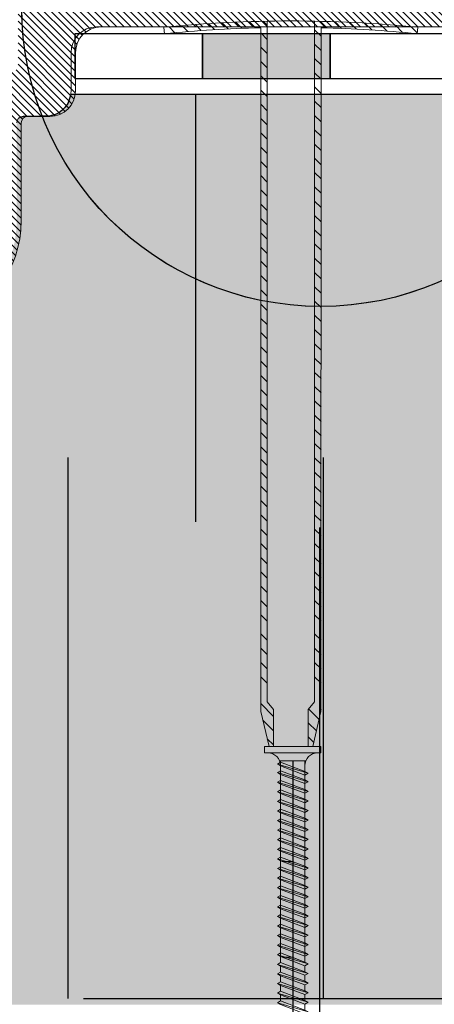
# Model space of a CAD drawing. Units: millimetres. Extents: x 3177 to 5277, y 214 to 3251.
# Drawn here: x 4537 to 4602, y 1837 to 1991 of the extents above; entities that cross this region are included whole.
import ezdxf

# ---------------------------------------------------------------- set-up
doc = ezdxf.new("R2010")
doc.units = ezdxf.units.MM
doc.layers.add('kreskowanie', color=7, linetype='Continuous', lineweight=0)
doc.layers.add('ROCKWOOL', color=1, linetype='Continuous', lineweight=9)
doc.layers.add('swisspor hacz', color=7, linetype='Continuous')
doc.layers.add('swisspor konstrukcja', color=7, linetype='Continuous')

# ---------------------------------------------------------------- blocks, each defined once
blk = doc.blocks.new('gw')
at = {"layer": 'kreskowanie'}
for p, q in [((1477.98, 887.52), (1482.77, 888.95)), ((1478.48, 887.81), (1482.28, 889.24)), ((1482.77, 888.95), (1482.28, 889.24)), ((1482.28, 888.67), (1482.77, 888.95)), ((1477.98, 887.52), (1478.48, 887.81)), ((1478.48, 887.24), (1477.98, 887.52)), ((1478.48, 887.24), (1482.28, 888.67))]:
    blk.add_line(p, q, dxfattribs=at)
blk = doc.blocks.new('g3w')
at = {"layer": 'kreskowanie'}
for p, q in [((1488.42, 887.88), (1488.41, 888.81)), ((1488.41, 887.31), (1488.91, 887.59)), ((1488.91, 887.59), (1488.42, 887.88)), ((1484.61, 886.45), (1484.12, 886.16)), ((1484.12, 886.16), (1484.61, 885.88)), ((1484.61, 887.38), (1484.61, 886.45)), ((1484.61, 885.88), (1488.41, 887.31))]:
    blk.add_line(p, q, dxfattribs=at)
blk.add_blockref('gw', (6.14, -1.36), dxfattribs=at)

msp = doc.modelspace()

# ---------------------------------------------------------------- hatches: boundary and pattern name
at = {"linetype": 'Continuous'}
h = msp.add_hatch(dxfattribs=at)
h.set_pattern_fill('ANSI31', color=9, scale=0.25, angle=180, style=0)
h.set_pattern_definition([(135, (4863.1504, 1127.75865), (0.561266, 0.561266), [])])
edge = h.paths.add_edge_path()
edge.add_arc((4610.11, 1995.48), 1, 0, 90, ccw=False)
edge.add_line((4611.11, 1995.48), (4611.11, 1990.48))
edge.add_arc((4610.11, 1990.48), 1, 270, 360, ccw=False)
edge.add_line((4610.11, 1989.48), (4550.11, 1989.48))
edge.add_arc((4550.11, 1985.48), 4, 90, 180)
edge.add_line((4546.11, 1985.48), (4546.11, 1979.48))
edge.add_arc((4542.11, 1979.48), 4, 270, 360, ccw=False)
edge.add_line((4542.11, 1975.48), (4538.61, 1975.48))
edge.add_arc((4538.61, 1974.48), 1, 90, 180)
edge.add_line((4537.61, 1974.48), (4537.61, 1959.15))
edge.add_arc((4520.61, 1959.15), 17, 285, 360, ccw=False)
edge.add_line((4525.01, 1942.73), (4518.34, 1940.94))
edge.add_arc((4519.11, 1938.05), 3, 105, 180)
edge.add_line((4516.11, 1938.05), (4516.11, 1899.15))
edge.add_arc((4499.11, 1899.15), 17, 285.3495, 360, ccw=False)
edge.add_line((4503.61, 1882.76), (4503.61, 1653.54))
edge.add_line((4503.61, 1653.54), (4496.61, 1653.54))
edge.add_line((4496.61, 1653.54), (4496.61, 1882.01))
edge.add_arc((4504.61, 1882.01), 8, 107.7916, 180, ccw=False)
edge.add_arc((4499.11, 1899.15), 10, 287.7916, 360)
edge.add_line((4509.11, 1899.15), (4509.11, 1941.88))
edge.add_arc((4514.11, 1941.88), 5, 105, 180, ccw=False)
edge.add_line((4512.82, 1946.71), (4514.06, 1947.05))
edge.add_spline(control_points=[(4514.06, 1947.05), (4514.42, 1947.14), (4514.74, 1947.3), (4515.34, 1947.71), (4515.6, 1947.95), (4516.09, 1948.48), (4516.31, 1948.76), (4516.73, 1949.35), (4516.93, 1949.65), (4517.13, 1949.94)], knot_values=[0, 0, 0, 0, 0.25, 0.25, 0.5, 0.5, 0.75, 0.75, 1, 1, 1, 1], weights=[1, 1, 1, 1, 1, 1, 1, 1, 1, 1], degree=3, periodic=0)
edge.add_line((4517.13, 1949.94), (4517.89, 1957.15))
edge.add_line((4517.89, 1957.15), (4528.34, 1957.15))
edge.add_spline(control_points=[(4528.34, 1957.15), (4528.51, 1957.32), (4528.69, 1957.48), (4529.04, 1957.8), (4529.22, 1957.96), (4529.78, 1958.41), (4530.18, 1958.68), (4530.61, 1958.87)], knot_values=[0, 0, 0, 0, 0.25, 0.25, 0.5, 0.5, 1, 1, 1, 1], weights=[1, 1, 1, 1, 1, 1, 1, 1], degree=3, periodic=0)
edge.add_line((4530.61, 1958.87), (4530.61, 1981.48))
edge.add_arc((4531.61, 1981.48), 1, 90, 180, ccw=False)
edge.add_line((4531.61, 1982.48), (4536.11, 1982.48))
edge.add_arc((4536.11, 1983.48), 1, 270, 360)
edge.add_line((4537.11, 1983.48), (4537.11, 1995.48))
edge.add_arc((4538.11, 1995.48), 1, 90, 180, ccw=False)
edge.add_line((4538.11, 1996.48), (4610.11, 1996.48))
at = {"layer": 'swisspor hacz'}
h = msp.add_hatch(color=41, dxfattribs=at)
edge = h.paths.add_edge_path()
edge.add_line((4900.89, 1836.53), (4502.91, 1836.52))
edge.add_line((4502.91, 1836.52), (4502.91, 1882.76))
edge.add_line((4502.91, 1882.76), (4503.87, 1883.06))
edge.add_line((4503.87, 1883.06), (4505.42, 1883.67))
edge.add_line((4505.42, 1883.67), (4506.96, 1884.46))
edge.add_line((4506.96, 1884.46), (4507.8, 1884.98))
edge.add_line((4507.8, 1884.98), (4509.04, 1885.89))
edge.add_line((4509.04, 1885.89), (4510.38, 1887.08))
edge.add_line((4510.38, 1887.08), (4511.5, 1888.31))
edge.add_line((4511.5, 1888.31), (4512.43, 1889.55))
edge.add_line((4512.43, 1889.55), (4513.21, 1890.8))
edge.add_line((4513.21, 1890.8), (4513.93, 1892.22))
edge.add_line((4513.93, 1892.22), (4514.64, 1894.11))
edge.add_line((4514.64, 1894.11), (4515.11, 1896.02))
edge.add_line((4515.11, 1896.02), (4515.34, 1897.63))
edge.add_line((4515.34, 1897.63), (4515.41, 1899.15))
edge.add_line((4515.41, 1899.15), (4515.41, 1938.05))
edge.add_line((4515.41, 1938.05), (4516.03, 1939.87))
edge.add_line((4516.03, 1939.87), (4517.63, 1940.94))
edge.add_line((4517.63, 1940.94), (4520.04, 1941.59))
edge.add_line((4520.04, 1941.59), (4521.89, 1942.09))
edge.add_line((4521.89, 1942.09), (4524.31, 1942.73))
edge.add_line((4524.31, 1942.73), (4525.92, 1943.25))
edge.add_line((4525.92, 1943.25), (4527.35, 1943.87))
edge.add_line((4527.35, 1943.87), (4528.99, 1944.79))
edge.add_line((4528.99, 1944.79), (4530.78, 1946.09))
edge.add_line((4530.78, 1946.09), (4531.59, 1946.81))
edge.add_line((4531.59, 1946.81), (4532.51, 1947.74))
edge.add_line((4532.51, 1947.74), (4533.39, 1948.8))
edge.add_line((4533.39, 1948.8), (4534.31, 1950.13))
edge.add_line((4534.31, 1950.13), (4534.93, 1951.21))
edge.add_line((4534.93, 1951.21), (4535.5, 1952.39))
edge.add_line((4535.5, 1952.39), (4535.94, 1953.49))
edge.add_line((4535.94, 1953.49), (4536.27, 1954.56))
edge.add_line((4536.27, 1954.56), (4536.61, 1955.98))
edge.add_line((4536.61, 1955.98), (4536.87, 1957.98))
edge.add_line((4536.87, 1957.98), (4536.91, 1972.8))
edge.add_line((4536.91, 1972.8), (4536.91, 1974.48))
edge.add_line((4536.91, 1974.48), (4537.2, 1975.19))
edge.add_line((4537.2, 1975.19), (4537.91, 1975.48))
edge.add_line((4537.91, 1975.48), (4539.66, 1975.48))
edge.add_line((4539.66, 1975.48), (4542.19, 1975.56))
edge.add_line((4542.19, 1975.56), (4543.06, 1975.84))
edge.add_line((4543.06, 1975.84), (4543.48, 1976.06))
edge.add_line((4543.48, 1976.06), (4543.99, 1976.42))
edge.add_line((4543.99, 1976.42), (4544.5, 1976.95))
edge.add_line((4544.5, 1976.95), (4544.9, 1977.53))
edge.add_line((4544.9, 1977.53), (4545.36, 1978.89))
edge.add_line((4545.36, 1978.89), (4615.65, 1978.89))
edge.add_line((4615.65, 1978.89), (4628.65, 1989.96))
edge.add_line((4628.65, 1989.96), (4811.38, 1989.96))
edge.add_line((4811.38, 1989.96), (4823.16, 2000))
edge.add_line((4823.16, 2000), (4900.89, 2000))
edge.add_line((4900.89, 2000), (4900.89, 1837.45))
msp.add_hatch(color=7, dxfattribs=at).paths.add_polyline_path([(4585.99, 1988.43), (4565.99, 1988.43), (4565.99, 1981.43), (4585.99, 1981.43)])
msp.add_hatch(color=7, dxfattribs=at).paths.add_polyline_path([(4585.99, 1988.43), (4565.99, 1988.43), (4565.99, 1981.43), (4585.99, 1981.43)])
msp.add_hatch(color=7, dxfattribs=at).paths.add_polyline_path([(4585.99, 1988.43), (4565.99, 1988.43), (4565.99, 1981.43), (4585.99, 1981.43)])

# ---------------------------------------------------------------- linework, layer by layer
at = {"color": 7, "linetype": 'Continuous', "lineweight": 15}
for p, q in [((4609.41, 1989.48), (4549.41, 1989.48)), ((4609.41, 1989.48), (4549.41, 1989.48)), ((4609.41, 1989.48), (4549.41, 1989.48)), ((4610.11, 1989.48), (4550.11, 1989.48)), ((4545.41, 1985.48), (4545.41, 1979.48)), ((4546.11, 1985.48), (4546.11, 1979.48)), ((4541.41, 1975.48), (4537.91, 1975.48)), ((4541.41, 1975.48), (4537.91, 1975.48)), ((4541.41, 1975.48), (4537.91, 1975.48)), ((4542.11, 1975.48), (4538.61, 1975.48)), ((4537.61, 1974.48), (4537.61, 1959.15))]:
    msp.add_line(p, q, dxfattribs=at)
for centre, radius, start, end in [((4549.41, 1985.48), 4, 90, 180), ((4550.11, 1985.48), 4, 90, 180), ((4541.41, 1979.48), 4, 270, 0), ((4542.11, 1979.48), 4, 270, 0), ((4537.91, 1974.48), 1, 90, 180), ((4538.61, 1974.48), 1, 90, 180), ((4520.61, 1959.15), 17, 285, 0)]:
    msp.add_arc(centre, radius, start, end, dxfattribs=at)
at = {"layer": 'kreskowanie'}
for p, q in [((4575.73, 1875.89), (4575.73, 1876.89)), ((4575.73, 1876.89), (4584.53, 1876.89)), ((4575.73, 1875.89), (4575.73, 1876.89)), ((4575.73, 1876.89), (4584.53, 1876.89)), ((4584.53, 1876.89), (4584.53, 1875.89)), ((4584.53, 1876.89), (4584.53, 1875.89)), ((4584.53, 1875.89), (4575.73, 1875.89)), ((4576.23, 1875.89), (4575.73, 1875.89)), ((4584.53, 1875.89), (4575.73, 1875.89)), ((4576.23, 1875.89), (4575.73, 1875.89)), ((4584.53, 1875.89), (4584.03, 1875.89)), ((4584.53, 1875.89), (4584.03, 1875.89)), ((4577.74, 1874.13), (4578.23, 1874.42)), ((4577.74, 1874.13), (4578.23, 1874.42)), ((4577.74, 1874.13), (4578.23, 1874.42)), ((4577.74, 1874.13), (4578.23, 1874.42)), ((4578.23, 1873.85), (4577.74, 1874.13)), ((4582.53, 1872.7), (4577.74, 1874.13)), ((4578.23, 1873.85), (4577.74, 1874.13)), ((4578.23, 1873.85), (4577.74, 1874.13)), ((4582.53, 1872.7), (4577.74, 1874.13)), ((4578.23, 1873.85), (4577.74, 1874.13)), ((4578.23, 1869.02), (4578.23, 1874.67)), ((4578.23, 1874.59), (4578.23, 1874.67)), ((4578.23, 1869.02), (4578.23, 1874.67)), ((4578.23, 1874.59), (4578.23, 1874.67)), ((4582.03, 1872.98), (4578.23, 1874.42)), ((4582.03, 1872.98), (4578.23, 1874.42)), ((4578.23, 1873.09), (4578.23, 1874.02)), ((4578.23, 1873.09), (4578.23, 1874.02)), ((4582.03, 1872.42), (4578.23, 1873.85)), ((4582.03, 1872.42), (4578.23, 1873.85)), ((4578.23, 1873.38), (4578.23, 1873.85)), ((4582.03, 1872.42), (4578.23, 1873.85)), ((4582.03, 1872.42), (4578.23, 1873.85)), ((4578.23, 1873.38), (4578.23, 1873.85)), ((4582.03, 1869.02), (4582.03, 1874.67)), ((4582.03, 1869.02), (4582.03, 1874.67)), ((4582.03, 1874.09), (4582.03, 1873.16)), ((4582.03, 1874.09), (4582.03, 1873.16)), ((4582.03, 1873.92), (4582.03, 1872.98)), ((4582.03, 1872.98), (4582.03, 1873.92)), ((4582.03, 1873.92), (4582.03, 1872.98)), ((4582.03, 1872.98), (4582.03, 1873.92)), ((4577.74, 1872.81), (4578.23, 1873.09)), ((4577.74, 1872.81), (4578.23, 1873.09)), ((4577.74, 1872.81), (4578.23, 1873.09)), ((4577.74, 1872.81), (4578.23, 1873.09)), ((4578.23, 1872.52), (4577.74, 1872.81)), ((4582.53, 1871.37), (4577.74, 1872.81)), ((4578.23, 1872.52), (4577.74, 1872.81)), ((4578.23, 1872.52), (4577.74, 1872.81)), ((4582.53, 1871.37), (4577.74, 1872.81)), ((4578.23, 1872.52), (4577.74, 1872.81)), ((4582.03, 1871.66), (4578.23, 1873.09)), ((4582.03, 1871.66), (4578.23, 1873.09)), ((4582.03, 1871.09), (4578.23, 1872.52)), ((4582.03, 1871.09), (4578.23, 1872.52)), ((4578.23, 1872.06), (4578.23, 1872.52)), ((4582.03, 1871.09), (4578.23, 1872.52)), ((4582.03, 1871.09), (4578.23, 1872.52)), ((4578.23, 1872.06), (4578.23, 1872.52)), ((4582.53, 1872.7), (4582.03, 1872.98)), ((4582.03, 1872.98), (4582.53, 1872.7)), ((4582.53, 1872.7), (4582.03, 1872.98)), ((4582.03, 1872.98), (4582.53, 1872.7)), ((4582.03, 1872.42), (4582.53, 1872.7)), ((4582.53, 1872.7), (4582.03, 1872.42)), ((4582.03, 1872.42), (4582.53, 1872.7)), ((4582.53, 1872.7), (4582.03, 1872.42)), ((4582.03, 1872.59), (4582.03, 1871.66)), ((4582.03, 1871.66), (4582.03, 1872.59)), ((4582.03, 1872.59), (4582.03, 1871.66)), ((4582.03, 1871.66), (4582.03, 1872.59)), ((4582.53, 1871.37), (4582.03, 1871.66)), ((4582.03, 1871.66), (4582.53, 1871.37)), ((4582.53, 1871.37), (4582.03, 1871.66)), ((4582.03, 1871.66), (4582.53, 1871.37)), ((4582.03, 1871.09), (4582.53, 1871.37)), ((4582.53, 1871.37), (4582.03, 1871.09)), ((4582.03, 1871.09), (4582.53, 1871.37)), ((4582.53, 1871.37), (4582.03, 1871.09)), ((4578.23, 1843.09), (4578.23, 1869.02)), ((4578.23, 1843.09), (4578.23, 1869.02)), ((4578.23, 1843.09), (4578.23, 1869.02)), ((4578.23, 1843.09), (4578.23, 1869.02)), ((4582.03, 1843.16), (4582.03, 1869.02)), ((4582.03, 1843.16), (4582.03, 1869.02)), ((4582.03, 1843.16), (4582.03, 1869.02)), ((4582.03, 1843.16), (4582.03, 1869.02)), ((4578.23, 1859.59), (4578.23, 1860.52)), ((4578.23, 1859.59), (4578.23, 1860.52)), ((4577.74, 1857.8), (4578.23, 1858.09)), ((4577.74, 1857.8), (4578.23, 1858.09)), ((4577.74, 1857.8), (4578.23, 1858.09)), ((4577.74, 1857.8), (4578.23, 1858.09)), ((4578.23, 1858.09), (4578.23, 1859.02)), ((4578.23, 1858.09), (4578.23, 1859.02)), ((4582.03, 1856.66), (4578.23, 1858.09)), ((4582.03, 1856.66), (4578.23, 1858.09)), ((4580.03, 1858.91), (4578.53, 1858.91)), ((4582.03, 1857.59), (4578.53, 1858.91)), ((4582.03, 1857.59), (4578.53, 1858.91)), ((4580.03, 1858.91), (4578.53, 1858.91)), ((4582.03, 1857.59), (4578.53, 1858.91)), ((4582.03, 1857.59), (4578.53, 1858.91)), ((4582.53, 1857.87), (4579.06, 1858.91)), ((4582.53, 1857.87), (4579.06, 1858.91)), ((4582.03, 1858.16), (4580.03, 1858.91)), ((4582.03, 1858.16), (4580.03, 1858.91)), ((4582.03, 1859.09), (4582.03, 1858.16)), ((4582.03, 1859.09), (4582.03, 1858.16)), ((4582.53, 1857.87), (4582.03, 1858.16)), ((4582.03, 1858.16), (4582.53, 1857.87)), ((4582.53, 1857.87), (4582.03, 1858.16)), ((4582.03, 1858.16), (4582.53, 1857.87)), ((4578.23, 1857.52), (4577.74, 1857.8)), ((4582.53, 1856.37), (4577.74, 1857.8)), ((4578.23, 1857.52), (4577.74, 1857.8)), ((4578.23, 1857.52), (4577.74, 1857.8)), ((4582.53, 1856.37), (4577.74, 1857.8)), ((4578.23, 1857.52), (4577.74, 1857.8)), ((4582.03, 1856.09), (4578.23, 1857.52)), ((4582.03, 1856.09), (4578.23, 1857.52)), ((4578.23, 1857.05), (4578.23, 1857.52)), ((4582.03, 1856.09), (4578.23, 1857.52)), ((4582.03, 1856.09), (4578.23, 1857.52)), ((4578.23, 1857.05), (4578.23, 1857.52)), ((4582.03, 1857.59), (4582.53, 1857.87)), ((4582.53, 1857.87), (4582.03, 1857.59)), ((4582.03, 1857.59), (4582.53, 1857.87)), ((4582.53, 1857.87), (4582.03, 1857.59)), ((4582.03, 1857.59), (4582.03, 1856.66)), ((4582.03, 1856.66), (4582.03, 1857.59)), ((4582.03, 1857.59), (4582.03, 1856.66)), ((4582.03, 1856.66), (4582.03, 1857.59)), ((4582.53, 1856.37), (4582.03, 1856.66)), ((4582.03, 1856.66), (4582.53, 1856.37)), ((4582.53, 1856.37), (4582.03, 1856.66)), ((4582.03, 1856.66), (4582.53, 1856.37)), ((4582.03, 1856.09), (4582.53, 1856.37)), ((4582.53, 1856.37), (4582.03, 1856.09)), ((4582.03, 1856.09), (4582.53, 1856.37)), ((4582.53, 1856.37), (4582.03, 1856.09)), ((4578.23, 1844.59), (4578.23, 1845.52)), ((4578.23, 1844.59), (4578.23, 1845.52)), ((4577.74, 1842.8), (4578.23, 1843.09)), ((4577.74, 1842.8), (4578.23, 1843.09)), ((4577.74, 1842.8), (4578.23, 1843.09)), ((4577.74, 1842.8), (4578.23, 1843.09)), ((4578.23, 1842.52), (4577.74, 1842.8)), ((4582.53, 1841.37), (4577.74, 1842.8)), ((4578.23, 1842.52), (4577.74, 1842.8)), ((4578.23, 1842.52), (4577.74, 1842.8)), ((4582.53, 1841.37), (4577.74, 1842.8)), ((4578.23, 1842.52), (4577.74, 1842.8)), ((4578.23, 1843.09), (4578.23, 1844.02)), ((4578.23, 1843.09), (4578.23, 1844.02)), ((4582.03, 1841.66), (4578.23, 1843.09)), ((4582.03, 1841.66), (4578.23, 1843.09)), ((4580.03, 1843.91), (4578.53, 1843.91)), ((4582.03, 1842.59), (4578.53, 1843.91)), ((4582.03, 1842.59), (4578.53, 1843.91)), ((4580.03, 1843.91), (4578.53, 1843.91)), ((4582.03, 1842.59), (4578.53, 1843.91)), ((4582.03, 1842.59), (4578.53, 1843.91)), ((4582.53, 1842.87), (4579.06, 1843.91)), ((4582.53, 1842.87), (4579.06, 1843.91)), ((4582.03, 1843.16), (4580.03, 1843.91)), ((4582.03, 1843.16), (4580.03, 1843.91)), ((4582.03, 1844.09), (4582.03, 1843.16)), ((4582.03, 1844.09), (4582.03, 1843.16)), ((4582.53, 1842.87), (4582.03, 1843.16)), ((4582.03, 1843.16), (4582.53, 1842.87)), ((4582.53, 1842.87), (4582.03, 1843.16)), ((4582.03, 1843.16), (4582.53, 1842.87)), ((4582.03, 1842.59), (4582.53, 1842.87)), ((4582.53, 1842.87), (4582.03, 1842.59)), ((4582.03, 1842.59), (4582.53, 1842.87)), ((4582.53, 1842.87), (4582.03, 1842.59)), ((4582.03, 1841.09), (4578.23, 1842.52)), ((4582.03, 1841.09), (4578.23, 1842.52)), ((4578.23, 1842.05), (4578.23, 1842.52)), ((4582.03, 1841.09), (4578.23, 1842.52)), ((4582.03, 1841.09), (4578.23, 1842.52)), ((4578.23, 1842.05), (4578.23, 1842.52)), ((4582.03, 1842.59), (4582.03, 1841.66)), ((4582.03, 1841.66), (4582.03, 1842.59)), ((4582.03, 1842.59), (4582.03, 1841.66)), ((4582.03, 1841.66), (4582.03, 1842.59)), ((4582.53, 1841.37), (4582.03, 1841.66)), ((4582.03, 1841.66), (4582.53, 1841.37)), ((4582.53, 1841.37), (4582.03, 1841.66)), ((4582.03, 1841.66), (4582.53, 1841.37)), ((4582.03, 1841.09), (4582.53, 1841.37)), ((4582.53, 1841.37), (4582.03, 1841.09)), ((4582.03, 1841.09), (4582.53, 1841.37)), ((4582.53, 1841.37), (4582.03, 1841.09))]:
    msp.add_line(p, q, dxfattribs=at)
for centre, start, end in [((4576.23, 1873.89), 0, 90), ((4576.23, 1873.89), 0, 90), ((4584.03, 1873.89), 90, 180), ((4584.03, 1873.89), 90, 180)]:
    msp.add_arc(centre, 2, start, end, dxfattribs=at)
at = {"layer": 'ROCKWOOL', "color": 7, "linetype": 'Continuous'}
for p, q in [((4559.96, 1989.42), (4560.06, 1988.43)), ((4561.69, 1988.58), (4560.77, 1989.5)), ((4563.73, 1988.77), (4562.82, 1989.68)), ((4565.81, 1988.92), (4564.88, 1989.85)), ((4567.9, 1989.06), (4566.97, 1989.99)), ((4570.02, 1989.17), (4569.08, 1990.12)), ((4572.16, 1989.27), (4571.2, 1990.22)), ((4574.32, 1989.34), (4573.36, 1990.3)), ((4575.12, 1989.37), (4575.16, 1882.38)), ((4575.12, 1989.37), (4575.16, 1882.38)), ((4576.12, 1989.78), (4575.53, 1990.37)), ((4576.12, 1990.38), (4576.12, 1883.87)), ((4576.12, 1990.38), (4576.12, 1883.87)), ((4583.57, 1883.87), (4583.57, 1990.38)), ((4583.57, 1883.87), (4583.57, 1990.38)), ((4584.57, 1988.02), (4583.57, 1989.02)), ((4585.48, 1989.34), (4584.46, 1990.36)), ((4584.53, 1882.38), (4584.57, 1989.37)), ((4584.53, 1882.38), (4584.57, 1989.37)), ((4587.79, 1989.26), (4586.76, 1990.29)), ((4590.14, 1989.15), (4589.09, 1990.19)), ((4592.5, 1989.02), (4591.44, 1990.08)), ((4594.91, 1988.84), (4593.83, 1989.92)), ((4597.34, 1988.64), (4596.25, 1989.74)), ((4599.64, 1988.57), (4598.7, 1989.52)), ((4599.73, 1989.42), (4599.63, 1988.43)), ((4576.12, 1987.54), (4575.12, 1988.54)), ((4576.12, 1985.31), (4575.12, 1986.31)), ((4584.57, 1985.79), (4583.57, 1986.78)), ((4584.57, 1983.56), (4583.57, 1984.55)), ((4576.12, 1983.08), (4575.12, 1984.07)), ((4576.12, 1980.85), (4575.12, 1981.84)), ((4584.57, 1981.33), (4583.57, 1982.32)), ((4584.57, 1979.09), (4583.57, 1980.09)), ((4576.12, 1978.62), (4575.12, 1979.61)), ((4576.12, 1976.38), (4575.12, 1977.38)), ((4584.57, 1976.86), (4583.57, 1977.85)), ((4576.12, 1974.15), (4575.12, 1975.15)), ((4576.12, 1974.15), (4575.12, 1975.15)), ((4584.57, 1974.63), (4583.57, 1975.62)), ((4584.57, 1974.63), (4583.57, 1975.62)), ((4576.12, 1971.92), (4575.12, 1972.91)), ((4576.12, 1971.92), (4575.12, 1972.91)), ((4584.57, 1972.4), (4583.57, 1973.39)), ((4584.57, 1972.4), (4583.57, 1973.39)), ((4576.12, 1969.69), (4575.12, 1970.68)), ((4576.12, 1969.69), (4575.12, 1970.68)), ((4584.57, 1970.16), (4583.57, 1971.16)), ((4584.57, 1970.16), (4583.57, 1971.16)), ((4576.12, 1967.45), (4575.12, 1968.45)), ((4576.12, 1967.45), (4575.12, 1968.45)), ((4584.57, 1967.93), (4583.57, 1968.93)), ((4584.57, 1967.93), (4583.57, 1968.93)), ((4576.12, 1965.22), (4575.12, 1966.22)), ((4576.12, 1965.22), (4575.12, 1966.22)), ((4584.57, 1965.7), (4583.57, 1966.69)), ((4584.57, 1965.7), (4583.57, 1966.69)), ((4584.57, 1963.47), (4583.57, 1964.46)), ((4584.57, 1963.47), (4583.57, 1964.46)), ((4576.12, 1962.99), (4575.12, 1963.98)), ((4576.12, 1962.99), (4575.12, 1963.98)), ((4576.12, 1960.76), (4575.12, 1961.75)), ((4576.12, 1960.76), (4575.12, 1961.75)), ((4584.57, 1961.23), (4583.57, 1962.23)), ((4584.57, 1961.23), (4583.57, 1962.23)), ((4584.57, 1959), (4583.57, 1960)), ((4584.57, 1959), (4583.57, 1960)), ((4576.12, 1958.52), (4575.12, 1959.52)), ((4576.12, 1958.52), (4575.12, 1959.52)), ((4576.12, 1956.29), (4575.12, 1957.29)), ((4576.12, 1956.29), (4575.12, 1957.29)), ((4584.57, 1956.77), (4583.57, 1957.76)), ((4584.57, 1956.77), (4583.57, 1957.76)), ((4584.57, 1954.54), (4583.57, 1955.53)), ((4584.57, 1954.54), (4583.57, 1955.53)), ((4576.12, 1954.06), (4575.12, 1955.05)), ((4576.12, 1954.06), (4575.12, 1955.05)), ((4576.12, 1951.83), (4575.12, 1952.82)), ((4576.12, 1951.83), (4575.12, 1952.82)), ((4584.57, 1952.31), (4583.57, 1953.3)), ((4584.57, 1952.31), (4583.57, 1953.3)), ((4576.12, 1949.6), (4575.12, 1950.59)), ((4576.12, 1949.6), (4575.12, 1950.59)), ((4584.57, 1950.07), (4583.57, 1951.07)), ((4584.57, 1950.07), (4583.57, 1951.07)), ((4576.12, 1947.36), (4575.12, 1948.36)), ((4576.12, 1947.36), (4575.12, 1948.36)), ((4584.57, 1947.84), (4583.57, 1948.84)), ((4584.57, 1947.84), (4583.57, 1948.84)), ((4576.12, 1945.13), (4575.12, 1946.13)), ((4576.12, 1945.13), (4575.12, 1946.13)), ((4584.57, 1945.61), (4583.57, 1946.6)), ((4584.57, 1945.61), (4583.57, 1946.6)), ((4584.57, 1943.38), (4583.57, 1944.37)), ((4584.57, 1943.38), (4583.57, 1944.37)), ((4576.12, 1942.9), (4575.12, 1943.89)), ((4576.12, 1942.9), (4575.12, 1943.89)), ((4576.12, 1940.67), (4575.12, 1941.66)), ((4576.12, 1940.67), (4575.12, 1941.66)), ((4584.57, 1941.14), (4583.57, 1942.14)), ((4584.57, 1941.14), (4583.57, 1942.14)), ((4584.57, 1938.91), (4583.57, 1939.91)), ((4584.57, 1938.91), (4583.57, 1939.91)), ((4576.12, 1938.43), (4575.12, 1939.43)), ((4576.12, 1938.43), (4575.12, 1939.43)), ((4576.12, 1936.2), (4575.12, 1937.2)), ((4576.12, 1936.2), (4575.12, 1937.2)), ((4584.57, 1936.68), (4583.57, 1937.67)), ((4584.57, 1936.68), (4583.57, 1937.67)), ((4584.57, 1934.45), (4583.57, 1935.44)), ((4584.57, 1934.45), (4583.57, 1935.44)), ((4576.12, 1933.97), (4575.12, 1934.96)), ((4576.12, 1933.97), (4575.12, 1934.96)), ((4576.12, 1931.74), (4575.12, 1932.73)), ((4576.12, 1931.74), (4575.12, 1932.73)), ((4584.57, 1932.22), (4583.57, 1933.21)), ((4584.57, 1932.22), (4583.57, 1933.21)), ((4576.12, 1929.51), (4575.12, 1930.5)), ((4576.12, 1929.51), (4575.12, 1930.5)), ((4584.57, 1929.98), (4583.57, 1930.98)), ((4584.57, 1929.98), (4583.57, 1930.98)), ((4576.12, 1927.27), (4575.12, 1928.27)), ((4576.12, 1927.27), (4575.12, 1928.27)), ((4584.57, 1927.75), (4583.57, 1928.74)), ((4584.57, 1927.75), (4583.57, 1928.74)), ((4576.12, 1925.04), (4575.12, 1926.04)), ((4576.12, 1925.04), (4575.12, 1926.04)), ((4584.57, 1925.52), (4583.57, 1926.51)), ((4584.57, 1925.52), (4583.57, 1926.51)), ((4584.57, 1923.29), (4583.57, 1924.28)), ((4584.57, 1923.29), (4583.57, 1924.28)), ((4576.12, 1922.81), (4575.12, 1923.8)), ((4576.12, 1922.81), (4575.12, 1923.8)), ((4576.15, 1920.87), (4575.15, 1921.86)), ((4576.15, 1920.87), (4575.15, 1921.86)), ((4584.57, 1921.05), (4583.57, 1922.05)), ((4584.57, 1921.05), (4583.57, 1922.05)), ((4576.15, 1918.85), (4575.15, 1919.84)), ((4576.15, 1918.85), (4575.15, 1919.84)), ((4584.57, 1918.85), (4583.57, 1919.84)), ((4584.57, 1918.85), (4583.57, 1919.84)), ((4576.15, 1916.62), (4575.15, 1917.61)), ((4576.15, 1916.62), (4575.15, 1917.61)), ((4584.57, 1916.62), (4583.57, 1917.61)), ((4584.57, 1916.62), (4583.57, 1917.61)), ((4576.15, 1914.38), (4575.15, 1915.38)), ((4576.15, 1914.38), (4575.15, 1915.38)), ((4584.57, 1914.38), (4583.57, 1915.38)), ((4584.57, 1914.38), (4583.57, 1915.38)), ((4576.15, 1912.15), (4575.15, 1913.15)), ((4576.15, 1912.15), (4575.15, 1913.15)), ((4584.57, 1912.15), (4583.57, 1913.15)), ((4584.57, 1912.15), (4583.57, 1913.15)), ((4576.15, 1909.92), (4575.15, 1910.91)), ((4576.15, 1909.92), (4575.15, 1910.91)), ((4584.57, 1909.92), (4583.57, 1910.91)), ((4584.57, 1909.92), (4583.57, 1910.91)), ((4576.15, 1907.69), (4575.15, 1908.68)), ((4576.15, 1907.69), (4575.15, 1908.68)), ((4584.57, 1907.69), (4583.57, 1908.68)), ((4584.57, 1907.69), (4583.57, 1908.68)), ((4576.15, 1905.46), (4575.15, 1906.45)), ((4576.15, 1905.46), (4575.15, 1906.45)), ((4584.57, 1905.46), (4583.57, 1906.45)), ((4584.57, 1905.46), (4583.57, 1906.45)), ((4576.15, 1903.22), (4575.15, 1904.22)), ((4576.15, 1903.22), (4575.15, 1904.22)), ((4584.57, 1903.22), (4583.57, 1904.22)), ((4584.57, 1903.22), (4583.57, 1904.22)), ((4576.15, 1900.99), (4575.15, 1901.99)), ((4576.15, 1900.99), (4575.15, 1901.99)), ((4584.57, 1900.99), (4583.57, 1901.99)), ((4584.57, 1900.99), (4583.57, 1901.99)), ((4576.15, 1898.76), (4575.15, 1899.75)), ((4576.15, 1898.76), (4575.15, 1899.75)), ((4584.57, 1898.76), (4583.57, 1899.75)), ((4584.57, 1898.76), (4583.57, 1899.75)), ((4576.15, 1896.53), (4575.15, 1897.52)), ((4576.15, 1896.53), (4575.15, 1897.52)), ((4584.57, 1896.53), (4583.57, 1897.52)), ((4584.57, 1896.53), (4583.57, 1897.52)), ((4576.15, 1893.52), (4575.15, 1894.52)), ((4576.15, 1893.52), (4575.15, 1894.52)), ((4584.57, 1893.52), (4583.57, 1894.52)), ((4584.57, 1893.52), (4583.57, 1894.52)), ((4576.15, 1891.29), (4575.15, 1892.28)), ((4576.15, 1891.29), (4575.15, 1892.28)), ((4584.57, 1891.29), (4583.57, 1892.28)), ((4584.57, 1891.29), (4583.57, 1892.28)), ((4576.15, 1889.06), (4575.15, 1890.05)), ((4576.15, 1889.06), (4575.15, 1890.05)), ((4584.57, 1889.06), (4583.57, 1890.05)), ((4584.57, 1889.06), (4583.57, 1890.05)), ((4576.15, 1886.83), (4575.15, 1887.82)), ((4576.15, 1886.83), (4575.15, 1887.82)), ((4584.57, 1886.83), (4583.57, 1887.82)), ((4584.57, 1886.83), (4583.57, 1887.82)), ((4577.12, 1881.6), (4575.12, 1883.6)), ((4577.12, 1881.6), (4575.12, 1883.6)), ((4577.12, 1882.71), (4576.12, 1883.87)), ((4577.12, 1882.71), (4576.12, 1883.87)), ((4577.12, 1882.71), (4577.12, 1876.89)), ((4577.12, 1882.71), (4577.12, 1876.89)), ((4582.56, 1882.71), (4583.57, 1883.87)), ((4582.56, 1882.71), (4583.57, 1883.87)), ((4582.56, 1882.71), (4582.56, 1876.89)), ((4582.56, 1882.71), (4582.56, 1876.89)), ((4584.25, 1881.17), (4582.63, 1882.79)), ((4584.25, 1881.17), (4582.63, 1882.79)), ((4575.16, 1882.38), (4576.42, 1876.89)), ((4575.16, 1882.38), (4576.42, 1876.89)), ((4583.27, 1876.89), (4584.53, 1882.38)), ((4583.27, 1876.89), (4584.53, 1882.38)), ((4577.12, 1879.37), (4575.47, 1881.02)), ((4577.12, 1879.37), (4575.47, 1881.02)), ((4583.84, 1879.35), (4582.56, 1880.62)), ((4583.84, 1879.35), (4582.56, 1880.62)), ((4577.12, 1877.14), (4576.14, 1878.12)), ((4577.12, 1877.14), (4576.14, 1878.12)), ((4583.42, 1877.54), (4582.56, 1878.39)), ((4583.42, 1877.54), (4582.56, 1878.39)), ((4578.07, 1874.67), (4582.19, 1874.67)), ((4578.07, 1874.67), (4582.19, 1874.67))]:
    msp.add_line(p, q, dxfattribs=at)
for centre, radius, start, end in [((4579.84, 1791.06), 199.36, 84.2752, 95.7248), ((4579.84, 1791.06), 198.36, 91.3643, 95.7248), ((4579.84, 1791.06), 198.36, 84.2752, 88.6357), ((4576.61, 1882.71), 1.49, 180, 192.9487), ((4576.61, 1882.71), 1.49, 180, 192.9487), ((4583.08, 1882.71), 1.49, 347.0513, 0), ((4583.08, 1882.71), 1.49, 347.0513, 0)]:
    msp.add_arc(centre, radius, start, end, dxfattribs=at)
at = {"layer": 'swisspor hacz', "color": 7}
msp.add_line((4615.65, 1978.89), (4545.36, 1978.89), dxfattribs=at)
at = {"layer": 'swisspor hacz', "color": 7, "linetype": 'Continuous'}
for p, q in [((4564.9, 1978.89), (4564.9, 1912.06)), ((4564.9, 1978.89), (4564.9, 1912.06)), ((4564.9, 1978.89), (4564.9, 1916.7)), ((4564.9, 1978.89), (4564.9, 1916.7)), ((4564.9, 1978.89), (4564.9, 1912.06)), ((4564.9, 1978.89), (4564.9, 1912.06)), ((4564.9, 1978.89), (4564.9, 1916.7)), ((4564.9, 1978.89), (4564.9, 1916.7)), ((4564.9, 1978.89), (4564.9, 1912.06)), ((4564.9, 1978.89), (4564.9, 1912.06)), ((4564.9, 1978.89), (4564.9, 1916.7)), ((4564.9, 1978.89), (4564.9, 1916.7)), ((4564.9, 1978.89), (4564.9, 1912.06)), ((4564.9, 1978.89), (4564.9, 1912.06)), ((4564.9, 1978.89), (4564.9, 1916.7)), ((4564.9, 1978.89), (4564.9, 1916.7)), ((4544.9, 1922.1), (4544.9, 1837.45)), ((4544.9, 1922.1), (4544.9, 1842.1)), ((4544.9, 1922.1), (4544.9, 1842.1)), ((4544.9, 1922.1), (4544.9, 1837.45)), ((4544.9, 1922.1), (4544.9, 1842.1)), ((4544.9, 1922.1), (4544.9, 1842.1)), ((4544.9, 1922.1), (4544.9, 1837.45)), ((4544.9, 1922.1), (4544.9, 1842.1)), ((4544.9, 1922.1), (4544.9, 1842.1)), ((4544.9, 1922.1), (4544.9, 1837.45)), ((4544.9, 1922.1), (4544.9, 1842.1)), ((4544.9, 1922.1), (4544.9, 1842.1)), ((4584.9, 1922.1), (4584.9, 1837.45)), ((4584.9, 1922.1), (4584.9, 1837.45)), ((4584.9, 1922.1), (4584.9, 1837.45)), ((4584.9, 1922.1), (4584.9, 1837.45)), ((4584.9, 1922.1), (4584.9, 1837.45)), ((4584.9, 1922.1), (4584.9, 1837.45)), ((4584.9, 1922.1), (4584.9, 1837.45)), ((4584.9, 1922.1), (4584.9, 1837.45)), ((4544.9, 1917.45), (4544.9, 1837.45)), ((4544.9, 1917.45), (4544.9, 1837.45)), ((4544.9, 1917.45), (4544.9, 1837.45)), ((4544.9, 1917.45), (4544.9, 1837.45)), ((4544.9, 1917.45), (4544.9, 1837.45)), ((4544.9, 1917.45), (4544.9, 1837.45)), ((4544.9, 1917.45), (4544.9, 1837.45)), ((4544.9, 1917.45), (4544.9, 1837.45)), ((4584.9, 1917.45), (4584.9, 1837.45)), ((4584.9, 1917.45), (4584.9, 1837.45)), ((4584.9, 1917.45), (4584.9, 1837.45)), ((4584.9, 1917.45), (4584.9, 1837.45)), ((4584.9, 1917.45), (4584.9, 1837.45)), ((4584.9, 1917.45), (4584.9, 1837.45)), ((4584.9, 1917.45), (4584.9, 1837.45)), ((4584.9, 1917.45), (4584.9, 1837.45)), ((4584.33, 1911.18), (4584.33, 1826.53)), ((4584.33, 1911.18), (4584.33, 1826.53)), ((4584.33, 1911.18), (4584.33, 1826.53)), ((4584.33, 1911.18), (4584.33, 1826.53)), ((4584.33, 1911.18), (4584.33, 1826.53)), ((4584.33, 1911.18), (4584.33, 1826.53)), ((4584.33, 1911.18), (4584.33, 1826.53)), ((4584.33, 1906.53), (4584.33, 1826.53)), ((4584.33, 1906.53), (4584.33, 1826.53)), ((4584.33, 1906.53), (4584.33, 1826.53)), ((4584.33, 1906.53), (4584.33, 1826.53)), ((4584.33, 1906.53), (4584.33, 1826.53)), ((4584.33, 1906.53), (4584.33, 1826.53)), ((4584.33, 1906.53), (4584.33, 1826.53)), ((4584.33, 1906.53), (4584.33, 1826.53)), ((4547.34, 1837.45), (4901.6, 1837.45)), ((4547.34, 1837.45), (4901.6, 1837.45))]:
    msp.add_line(p, q, dxfattribs=at)
at = {"layer": 'swisspor hacz', "color": 7}
for points in [[(4565.99, 1988.43), (4545.99, 1988.43), (4545.99, 1981.43), (4565.99, 1981.43)], [(4565.99, 1988.43), (4545.99, 1988.43), (4545.99, 1981.43), (4565.99, 1981.43)], [(4565.99, 1988.43), (4545.99, 1988.43), (4545.99, 1981.43), (4565.99, 1981.43)], [(4585.99, 1988.43), (4565.99, 1988.43), (4565.99, 1981.43), (4585.99, 1981.43)], [(4585.99, 1988.43), (4565.99, 1988.43), (4565.99, 1981.43), (4585.99, 1981.43)], [(4585.99, 1988.43), (4565.99, 1988.43), (4565.99, 1981.43), (4585.99, 1981.43)], [(4605.99, 1988.43), (4585.99, 1988.43), (4585.99, 1981.43), (4605.99, 1981.43)], [(4605.99, 1988.43), (4585.99, 1988.43), (4585.99, 1981.43), (4605.99, 1981.43)], [(4605.99, 1988.43), (4585.99, 1988.43), (4585.99, 1981.43), (4605.99, 1981.43)]]:
    msp.add_lwpolyline(points, close=True, dxfattribs=at)
msp.add_lwpolyline([(4615.65, 1978.89), (4545.36, 1978.89), (4544.9, 1977.53), (4544.5, 1976.95), (4543.99, 1976.42), (4543.48, 1976.06), (4543.06, 1975.84), (4542.19, 1975.56), (4539.66, 1975.48), (4537.91, 1975.48), (4537.2, 1975.19)], dxfattribs=at)
for centre in [(4584.52, 1992.6), (4584.52, 1992.6), (4584.53, 1992.6)]:
    msp.add_circle(centre, 46.85, dxfattribs=at)
at = {"layer": 'swisspor konstrukcja', "color": 0, "linetype": 'Continuous'}
msp.add_line((4580.13, 1874.67), (4580.13, 1765.66), dxfattribs=at)
msp.add_line((4580.13, 1874.67), (4580.13, 1765.66), dxfattribs=at)
msp.add_line((4580.13, 1874.67), (4580.13, 1765.66), dxfattribs=at)
msp.add_line((4580.13, 1874.67), (4580.13, 1765.66), dxfattribs=at)

# ---------------------------------------------------------------- block references
at = {"layer": 'kreskowanie', "xscale": -0.9999999999999996}
for p in [(6066.65, 983.71), (6066.65, 983.71), (6066.65, 982.21), (6066.65, 982.21), (6066.65, 980.71), (6066.65, 980.71), (6066.65, 979.21), (6066.65, 979.21), (6066.65, 977.71), (6066.65, 977.71), (6066.65, 976.21), (6066.65, 976.21), (6066.65, 974.71), (6066.65, 974.71), (6066.65, 973.21), (6066.65, 973.21), (6066.65, 971.71), (6066.65, 971.71), (6066.65, 968.71), (6066.65, 968.71), (6066.65, 967.21), (6066.65, 967.21), (6066.65, 965.71), (6066.65, 965.71), (6066.65, 964.21), (6066.65, 964.21), (6066.65, 962.71), (6066.65, 962.71), (6066.65, 961.21), (6066.65, 961.21), (6066.65, 959.71), (6066.65, 959.71), (6066.65, 958.21), (6066.65, 958.21), (6066.65, 956.71), (6066.65, 956.71), (6066.65, 953.71), (6066.65, 953.71), (6066.65, 952.21), (6066.65, 952.21), (6066.65, 950.71), (6066.65, 950.71), (6066.65, 949.21), (6066.65, 949.21)]:
    msp.add_blockref('g3w', p, dxfattribs=at)

doc.saveas('drawing.dxf')
